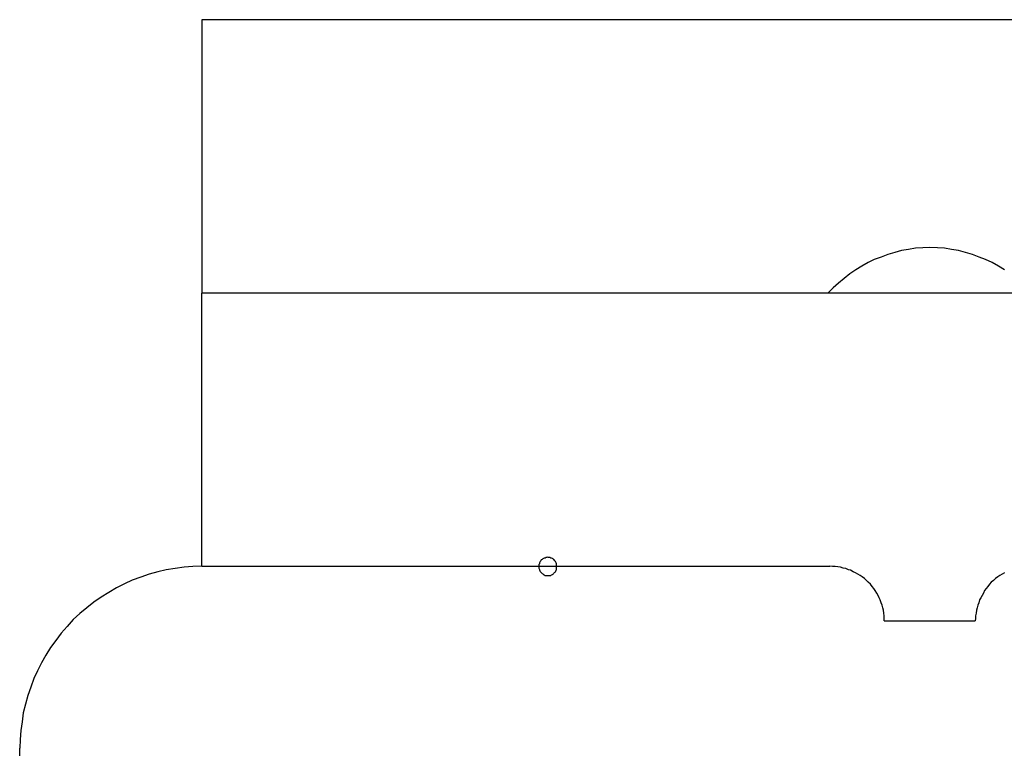
# Model space of a CAD drawing. Extents: x -39.3 to 39.3, y -32.8 to 32.8.
# Drawn here: x -19.8 to -19.3, y 13.2 to 13.6 of the extents above; entities that cross this region are included whole.
import ezdxf

# ---------------------------------------------------------------- set-up
doc = ezdxf.new("R2010")
doc.units = 0
doc.layers.get('0').update_dxf_attribs({"linetype": 'CONTINUOUS'})

msp = doc.modelspace()

# ---------------------------------------------------------------- linework, layer by layer
at = {"color": 0}
for points in [[(-19.7341, 13.6481), (-19.7341, 13.6481)], [(-18.9341, 13.6481), (-19.7341, 13.6481)], [(-18.9341, 13.6481), (-19.7341, 13.6481)], [(-18.9341, 13.6481), (-19.7341, 13.6481)], [(-18.9341, 13.6481), (-19.7341, 13.6481)], [(-18.9341, 13.6481), (-19.7341, 13.6481)], [(-18.9341, 13.6481), (-19.7341, 13.6481)], [(-18.9341, 13.6481), (-19.7341, 13.6481)], [(-18.9341, 13.6481), (-19.7341, 13.6481)], [(-18.9341, 13.6481), (-19.7341, 13.6481)], [(-18.9341, 13.6481), (-19.7341, 13.6481)], [(-18.9341, 13.6481), (-19.7341, 13.6481)], [(-18.9341, 13.6481), (-19.7341, 13.6481)], [(-18.9341, 13.6481), (-19.7341, 13.6481)], [(-18.9341, 13.6481), (-19.7341, 13.6481)], [(-18.9341, 13.6481), (-19.7341, 13.6481)], [(-18.9341, 13.6481), (-19.7341, 13.6481)], [(-18.9341, 13.6481), (-19.7341, 13.6481)], [(-18.9341, 13.6481), (-19.7341, 13.6481)], [(-18.9341, 13.6481), (-19.7341, 13.6481)], [(-18.9341, 13.6481), (-19.7341, 13.6481)], [(-18.9341, 13.6481), (-19.7341, 13.6481)], [(-19.7341, 13.6481), (-19.7341, 13.6481)], [(-19.7341, 13.6481), (-19.7341, 13.498)], [(-19.7341, 13.6481), (-19.7341, 13.498)], [(-19.7341, 13.6481), (-19.7341, 13.498)], [(-19.7341, 13.6481), (-19.7341, 13.498)], [(-19.7341, 13.6481), (-19.7341, 13.498)], [(-19.7341, 13.6481), (-19.7341, 13.498)], [(-19.7341, 13.6481), (-19.7341, 13.498)], [(-19.7341, 13.6481), (-19.7341, 13.498)], [(-19.7341, 13.6481), (-19.7341, 13.498)], [(-19.7341, 13.6481), (-19.7341, 13.498)], [(-19.7341, 13.6481), (-19.7341, 13.498)], [(-19.7341, 13.6481), (-19.7341, 13.498)], [(-19.7341, 13.6481), (-19.7341, 13.498)], [(-19.7341, 13.6481), (-19.7341, 13.498)], [(-19.7341, 13.6481), (-19.7341, 13.498)], [(-19.7341, 13.6481), (-19.7341, 13.498)], [(-19.7341, 13.6481), (-19.7341, 13.498)], [(-19.7341, 13.6481), (-19.7341, 13.498)], [(-19.7341, 13.6481), (-19.7341, 13.498)], [(-19.7341, 13.6481), (-19.7341, 13.498)], [(-19.7341, 13.6481), (-19.7341, 13.498)], [(-19.293, 13.5107), (-19.2963, 13.5128), (-19.2998, 13.5147), (-19.3034, 13.5165), (-19.307, 13.5178), (-19.3107, 13.5192), (-19.3144, 13.5202), (-19.3183, 13.5213), (-19.3221, 13.522), (-19.326, 13.5226), (-19.3299, 13.5229), (-19.3341, 13.5231), (-19.3341, 13.5231), (-19.338, 13.5229), (-19.3419, 13.5226), (-19.3458, 13.522), (-19.3497, 13.5213), (-19.3533, 13.5202), (-19.3572, 13.5192), (-19.3608, 13.5178), (-19.3646, 13.5165), (-19.368, 13.5147), (-19.3715, 13.5128), (-19.3748, 13.5107), (-19.3781, 13.5086), (-19.3811, 13.506), (-19.3843, 13.5035), (-19.3871, 13.5008), (-19.39, 13.4981)], [(-19.7341, 13.498), (-19.7341, 13.498)], [(-19.7341, 13.498), (-19.7341, 13.498)], [(-19.7341, 13.348), (-19.7341, 13.498)], [(-19.7341, 13.348), (-19.7341, 13.498)], [(-19.7341, 13.348), (-19.7341, 13.498)], [(-19.7341, 13.348), (-19.7341, 13.498)], [(-19.7341, 13.348), (-19.7341, 13.498)], [(-19.7341, 13.348), (-19.7341, 13.498)], [(-19.7341, 13.348), (-19.7341, 13.498)], [(-19.7341, 13.348), (-19.7341, 13.498)], [(-19.7341, 13.348), (-19.7341, 13.498)], [(-19.7341, 13.348), (-19.7341, 13.498)], [(-19.7341, 13.348), (-19.7341, 13.498)], [(-19.7341, 13.348), (-19.7341, 13.498)], [(-19.7341, 13.348), (-19.7341, 13.498)], [(-19.7341, 13.348), (-19.7341, 13.498)], [(-19.7341, 13.348), (-19.7341, 13.498)], [(-19.7341, 13.348), (-19.7341, 13.498)], [(-19.7341, 13.348), (-19.7341, 13.498)], [(-19.7341, 13.348), (-19.7341, 13.498)], [(-19.7341, 13.348), (-19.7341, 13.498)], [(-19.7341, 13.348), (-19.7341, 13.498)], [(-19.7341, 13.348), (-19.7341, 13.498)], [(-19.7341, 13.498), (-19.7341, 13.498)], [(-8.9341, 13.498), (-19.7341, 13.498)], [(-8.9341, 13.498), (-19.7341, 13.498)], [(-8.9341, 13.498), (-19.7341, 13.498)], [(-8.9341, 13.498), (-19.7341, 13.498)], [(-8.9341, 13.498), (-19.7341, 13.498)], [(-8.9341, 13.498), (-19.7341, 13.498)], [(-8.9341, 13.498), (-19.7341, 13.498)], [(-8.9341, 13.498), (-19.7341, 13.498)], [(-8.9341, 13.498), (-19.7341, 13.498)], [(-8.9341, 13.498), (-19.7341, 13.498)], [(-8.9341, 13.498), (-19.7341, 13.498)], [(-8.9341, 13.498), (-19.7341, 13.498)], [(-8.9341, 13.498), (-19.7341, 13.498)], [(-8.9341, 13.498), (-19.7341, 13.498)], [(-8.9341, 13.498), (-19.7341, 13.498)], [(-8.9341, 13.498), (-19.7341, 13.498)], [(-8.9341, 13.498), (-19.7341, 13.498)], [(-8.9341, 13.498), (-19.7341, 13.498)], [(-8.9341, 13.498), (-19.7341, 13.498)], [(-8.9341, 13.498), (-19.7341, 13.498)], [(-8.9341, 13.498), (-19.7341, 13.498)], [(-19.5391, 13.348), (-19.5391, 13.348), (-19.5391, 13.3483), (-19.5391, 13.3489), (-19.5391, 13.3493), (-19.5394, 13.3499), (-19.5395, 13.3502), (-19.5398, 13.3506), (-19.5401, 13.3509), (-19.5405, 13.3515), (-19.5408, 13.3517), (-19.5411, 13.352), (-19.5414, 13.3522), (-19.542, 13.3525), (-19.5423, 13.3525), (-19.5429, 13.3528), (-19.5435, 13.3528), (-19.5441, 13.353), (-19.5441, 13.353), (-19.5444, 13.3528), (-19.545, 13.3528), (-19.5454, 13.3525), (-19.546, 13.3525), (-19.5463, 13.3522), (-19.5467, 13.352), (-19.547, 13.3517), (-19.5476, 13.3515), (-19.5478, 13.3509), (-19.5481, 13.3506), (-19.5483, 13.3502), (-19.5486, 13.3499), (-19.5486, 13.3493), (-19.5489, 13.349), (-19.5489, 13.3484), (-19.5491, 13.3481), (-19.5491, 13.3481), (-19.5489, 13.3475), (-19.5489, 13.3469), (-19.5486, 13.3463), (-19.5486, 13.346), (-19.5483, 13.3454), (-19.5481, 13.3451), (-19.5478, 13.3448), (-19.5476, 13.3445), (-19.547, 13.3441), (-19.5467, 13.3438), (-19.5463, 13.3435), (-19.546, 13.3433), (-19.5454, 13.343), (-19.545, 13.343), (-19.5444, 13.343), (-19.5441, 13.343), (-19.5441, 13.343), (-19.5435, 13.343), (-19.5429, 13.343), (-19.5423, 13.343), (-19.542, 13.3433), (-19.5414, 13.3434), (-19.5411, 13.3437), (-19.5408, 13.344), (-19.5405, 13.3444), (-19.5401, 13.3447), (-19.5398, 13.345), (-19.5395, 13.3453), (-19.5394, 13.3459), (-19.5391, 13.3462), (-19.5391, 13.3468), (-19.5391, 13.3474), (-19.5391, 13.348)], [(-19.5391, 13.348), (-19.5391, 13.348), (-19.5391, 13.3483), (-19.5391, 13.3489), (-19.5391, 13.3493), (-19.5394, 13.3499), (-19.5395, 13.3502), (-19.5398, 13.3506), (-19.5401, 13.3509), (-19.5405, 13.3515), (-19.5408, 13.3517), (-19.5411, 13.352), (-19.5414, 13.3522), (-19.542, 13.3525), (-19.5423, 13.3525), (-19.5429, 13.3528), (-19.5435, 13.3528), (-19.5441, 13.353), (-19.5441, 13.353), (-19.5444, 13.3528), (-19.545, 13.3528), (-19.5454, 13.3525), (-19.546, 13.3525), (-19.5463, 13.3522), (-19.5467, 13.352), (-19.547, 13.3517), (-19.5476, 13.3515), (-19.5478, 13.3509), (-19.5481, 13.3506), (-19.5483, 13.3502), (-19.5486, 13.3499), (-19.5486, 13.3493), (-19.5489, 13.349), (-19.5489, 13.3484), (-19.5491, 13.3481), (-19.5491, 13.3481), (-19.5489, 13.3475), (-19.5489, 13.3469), (-19.5486, 13.3463), (-19.5486, 13.346), (-19.5483, 13.3454), (-19.5481, 13.3451), (-19.5478, 13.3448), (-19.5476, 13.3445), (-19.547, 13.3441), (-19.5467, 13.3438), (-19.5463, 13.3435), (-19.546, 13.3433), (-19.5454, 13.343), (-19.545, 13.343), (-19.5444, 13.343), (-19.5441, 13.343), (-19.5441, 13.343), (-19.5435, 13.343), (-19.5429, 13.343), (-19.5423, 13.343), (-19.542, 13.3433), (-19.5414, 13.3434), (-19.5411, 13.3437), (-19.5408, 13.344), (-19.5405, 13.3444), (-19.5401, 13.3447), (-19.5398, 13.345), (-19.5395, 13.3453), (-19.5394, 13.3459), (-19.5391, 13.3462), (-19.5391, 13.3468), (-19.5391, 13.3474), (-19.5391, 13.348)], [(-19.5391, 13.348), (-19.5391, 13.348), (-19.5391, 13.3483), (-19.5391, 13.3489), (-19.5391, 13.3493), (-19.5394, 13.3499), (-19.5395, 13.3502), (-19.5398, 13.3506), (-19.5401, 13.3509), (-19.5405, 13.3515), (-19.5408, 13.3517), (-19.5411, 13.352), (-19.5414, 13.3522), (-19.542, 13.3525), (-19.5423, 13.3525), (-19.5429, 13.3528), (-19.5435, 13.3528), (-19.5441, 13.353), (-19.5441, 13.353), (-19.5444, 13.3528), (-19.545, 13.3528), (-19.5454, 13.3525), (-19.546, 13.3525), (-19.5463, 13.3522), (-19.5467, 13.352), (-19.547, 13.3517), (-19.5476, 13.3515), (-19.5478, 13.3509), (-19.5481, 13.3506), (-19.5483, 13.3502), (-19.5486, 13.3499), (-19.5486, 13.3493), (-19.5489, 13.349), (-19.5489, 13.3484), (-19.5491, 13.3481), (-19.5491, 13.3481), (-19.5489, 13.3475), (-19.5489, 13.3469), (-19.5486, 13.3463), (-19.5486, 13.346), (-19.5483, 13.3454), (-19.5481, 13.3451), (-19.5478, 13.3448), (-19.5476, 13.3445), (-19.547, 13.3441), (-19.5467, 13.3438), (-19.5463, 13.3435), (-19.546, 13.3433), (-19.5454, 13.343), (-19.545, 13.343), (-19.5444, 13.343), (-19.5441, 13.343), (-19.5441, 13.343), (-19.5435, 13.343), (-19.5429, 13.343), (-19.5423, 13.343), (-19.542, 13.3433), (-19.5414, 13.3434), (-19.5411, 13.3437), (-19.5408, 13.344), (-19.5405, 13.3444), (-19.5401, 13.3447), (-19.5398, 13.345), (-19.5395, 13.3453), (-19.5394, 13.3459), (-19.5391, 13.3462), (-19.5391, 13.3468), (-19.5391, 13.3474), (-19.5391, 13.348)], [(-19.5391, 13.348), (-19.5391, 13.348), (-19.5391, 13.3483), (-19.5391, 13.3489), (-19.5391, 13.3493), (-19.5394, 13.3499), (-19.5395, 13.3502), (-19.5398, 13.3506), (-19.5401, 13.3509), (-19.5405, 13.3515), (-19.5408, 13.3517), (-19.5411, 13.352), (-19.5414, 13.3522), (-19.542, 13.3525), (-19.5423, 13.3525), (-19.5429, 13.3528), (-19.5435, 13.3528), (-19.5441, 13.353), (-19.5441, 13.353), (-19.5444, 13.3528), (-19.545, 13.3528), (-19.5454, 13.3525), (-19.546, 13.3525), (-19.5463, 13.3522), (-19.5467, 13.352), (-19.547, 13.3517), (-19.5476, 13.3515), (-19.5478, 13.3509), (-19.5481, 13.3506), (-19.5483, 13.3502), (-19.5486, 13.3499), (-19.5486, 13.3493), (-19.5489, 13.349), (-19.5489, 13.3484), (-19.5491, 13.3481), (-19.5491, 13.3481), (-19.5489, 13.3475), (-19.5489, 13.3469), (-19.5486, 13.3463), (-19.5486, 13.346), (-19.5483, 13.3454), (-19.5481, 13.3451), (-19.5478, 13.3448), (-19.5476, 13.3445), (-19.547, 13.3441), (-19.5467, 13.3438), (-19.5463, 13.3435), (-19.546, 13.3433), (-19.5454, 13.343), (-19.545, 13.343), (-19.5444, 13.343), (-19.5441, 13.343), (-19.5441, 13.343), (-19.5435, 13.343), (-19.5429, 13.343), (-19.5423, 13.343), (-19.542, 13.3433), (-19.5414, 13.3434), (-19.5411, 13.3437), (-19.5408, 13.344), (-19.5405, 13.3444), (-19.5401, 13.3447), (-19.5398, 13.345), (-19.5395, 13.3453), (-19.5394, 13.3459), (-19.5391, 13.3462), (-19.5391, 13.3468), (-19.5391, 13.3474), (-19.5391, 13.348)], [(-19.5391, 13.348), (-19.5391, 13.348), (-19.5391, 13.3483), (-19.5391, 13.3489), (-19.5391, 13.3493), (-19.5394, 13.3499), (-19.5395, 13.3502), (-19.5398, 13.3506), (-19.5401, 13.3509), (-19.5405, 13.3515), (-19.5408, 13.3517), (-19.5411, 13.352), (-19.5414, 13.3522), (-19.542, 13.3525), (-19.5423, 13.3525), (-19.5429, 13.3528), (-19.5435, 13.3528), (-19.5441, 13.353), (-19.5441, 13.353), (-19.5444, 13.3528), (-19.545, 13.3528), (-19.5454, 13.3525), (-19.546, 13.3525), (-19.5463, 13.3522), (-19.5467, 13.352), (-19.547, 13.3517), (-19.5476, 13.3515), (-19.5478, 13.3509), (-19.5481, 13.3506), (-19.5483, 13.3502), (-19.5486, 13.3499), (-19.5486, 13.3493), (-19.5489, 13.349), (-19.5489, 13.3484), (-19.5491, 13.3481), (-19.5491, 13.3481), (-19.5489, 13.3475), (-19.5489, 13.3469), (-19.5486, 13.3463), (-19.5486, 13.346), (-19.5483, 13.3454), (-19.5481, 13.3451), (-19.5478, 13.3448), (-19.5476, 13.3445), (-19.547, 13.3441), (-19.5467, 13.3438), (-19.5463, 13.3435), (-19.546, 13.3433), (-19.5454, 13.343), (-19.545, 13.343), (-19.5444, 13.343), (-19.5441, 13.343), (-19.5441, 13.343), (-19.5435, 13.343), (-19.5429, 13.343), (-19.5423, 13.343), (-19.542, 13.3433), (-19.5414, 13.3434), (-19.5411, 13.3437), (-19.5408, 13.344), (-19.5405, 13.3444), (-19.5401, 13.3447), (-19.5398, 13.345), (-19.5395, 13.3453), (-19.5394, 13.3459), (-19.5391, 13.3462), (-19.5391, 13.3468), (-19.5391, 13.3474), (-19.5391, 13.348)], [(-19.5391, 13.348), (-19.5391, 13.348), (-19.5391, 13.3483), (-19.5391, 13.3489), (-19.5391, 13.3493), (-19.5394, 13.3499), (-19.5395, 13.3502), (-19.5398, 13.3506), (-19.5401, 13.3509), (-19.5405, 13.3515), (-19.5408, 13.3517), (-19.5411, 13.352), (-19.5414, 13.3522), (-19.542, 13.3525), (-19.5423, 13.3525), (-19.5429, 13.3528), (-19.5435, 13.3528), (-19.5441, 13.353), (-19.5441, 13.353), (-19.5444, 13.3528), (-19.545, 13.3528), (-19.5454, 13.3525), (-19.546, 13.3525), (-19.5463, 13.3522), (-19.5467, 13.352), (-19.547, 13.3517), (-19.5476, 13.3515), (-19.5478, 13.3509), (-19.5481, 13.3506), (-19.5483, 13.3502), (-19.5486, 13.3499), (-19.5486, 13.3493), (-19.5489, 13.349), (-19.5489, 13.3484), (-19.5491, 13.3481), (-19.5491, 13.3481), (-19.5489, 13.3475), (-19.5489, 13.3469), (-19.5486, 13.3463), (-19.5486, 13.346), (-19.5483, 13.3454), (-19.5481, 13.3451), (-19.5478, 13.3448), (-19.5476, 13.3445), (-19.547, 13.3441), (-19.5467, 13.3438), (-19.5463, 13.3435), (-19.546, 13.3433), (-19.5454, 13.343), (-19.545, 13.343), (-19.5444, 13.343), (-19.5441, 13.343), (-19.5441, 13.343), (-19.5435, 13.343), (-19.5429, 13.343), (-19.5423, 13.343), (-19.542, 13.3433), (-19.5414, 13.3434), (-19.5411, 13.3437), (-19.5408, 13.344), (-19.5405, 13.3444), (-19.5401, 13.3447), (-19.5398, 13.345), (-19.5395, 13.3453), (-19.5394, 13.3459), (-19.5391, 13.3462), (-19.5391, 13.3468), (-19.5391, 13.3474), (-19.5391, 13.348)], [(-19.5391, 13.348), (-19.5391, 13.348), (-19.5391, 13.3483), (-19.5391, 13.3489), (-19.5391, 13.3493), (-19.5394, 13.3499), (-19.5395, 13.3502), (-19.5398, 13.3506), (-19.5401, 13.3509), (-19.5405, 13.3515), (-19.5408, 13.3517), (-19.5411, 13.352), (-19.5414, 13.3522), (-19.542, 13.3525), (-19.5423, 13.3525), (-19.5429, 13.3528), (-19.5435, 13.3528), (-19.5441, 13.353), (-19.5441, 13.353), (-19.5444, 13.3528), (-19.545, 13.3528), (-19.5454, 13.3525), (-19.546, 13.3525), (-19.5463, 13.3522), (-19.5467, 13.352), (-19.547, 13.3517), (-19.5476, 13.3515), (-19.5478, 13.3509), (-19.5481, 13.3506), (-19.5483, 13.3502), (-19.5486, 13.3499), (-19.5486, 13.3493), (-19.5489, 13.349), (-19.5489, 13.3484), (-19.5491, 13.3481), (-19.5491, 13.3481), (-19.5489, 13.3475), (-19.5489, 13.3469), (-19.5486, 13.3463), (-19.5486, 13.346), (-19.5483, 13.3454), (-19.5481, 13.3451), (-19.5478, 13.3448), (-19.5476, 13.3445), (-19.547, 13.3441), (-19.5467, 13.3438), (-19.5463, 13.3435), (-19.546, 13.3433), (-19.5454, 13.343), (-19.545, 13.343), (-19.5444, 13.343), (-19.5441, 13.343), (-19.5441, 13.343), (-19.5435, 13.343), (-19.5429, 13.343), (-19.5423, 13.343), (-19.542, 13.3433), (-19.5414, 13.3434), (-19.5411, 13.3437), (-19.5408, 13.344), (-19.5405, 13.3444), (-19.5401, 13.3447), (-19.5398, 13.345), (-19.5395, 13.3453), (-19.5394, 13.3459), (-19.5391, 13.3462), (-19.5391, 13.3468), (-19.5391, 13.3474), (-19.5391, 13.348)], [(-19.5391, 13.348), (-19.5391, 13.348), (-19.5391, 13.3483), (-19.5391, 13.3489), (-19.5391, 13.3493), (-19.5394, 13.3499), (-19.5395, 13.3502), (-19.5398, 13.3506), (-19.5401, 13.3509), (-19.5405, 13.3515), (-19.5408, 13.3517), (-19.5411, 13.352), (-19.5414, 13.3522), (-19.542, 13.3525), (-19.5423, 13.3525), (-19.5429, 13.3528), (-19.5435, 13.3528), (-19.5441, 13.353), (-19.5441, 13.353), (-19.5444, 13.3528), (-19.545, 13.3528), (-19.5454, 13.3525), (-19.546, 13.3525), (-19.5463, 13.3522), (-19.5467, 13.352), (-19.547, 13.3517), (-19.5476, 13.3515), (-19.5478, 13.3509), (-19.5481, 13.3506), (-19.5483, 13.3502), (-19.5486, 13.3499), (-19.5486, 13.3493), (-19.5489, 13.349), (-19.5489, 13.3484), (-19.5491, 13.3481), (-19.5491, 13.3481), (-19.5489, 13.3475), (-19.5489, 13.3469), (-19.5486, 13.3463), (-19.5486, 13.346), (-19.5483, 13.3454), (-19.5481, 13.3451), (-19.5478, 13.3448), (-19.5476, 13.3445), (-19.547, 13.3441), (-19.5467, 13.3438), (-19.5463, 13.3435), (-19.546, 13.3433), (-19.5454, 13.343), (-19.545, 13.343), (-19.5444, 13.343), (-19.5441, 13.343), (-19.5441, 13.343), (-19.5435, 13.343), (-19.5429, 13.343), (-19.5423, 13.343), (-19.542, 13.3433), (-19.5414, 13.3434), (-19.5411, 13.3437), (-19.5408, 13.344), (-19.5405, 13.3444), (-19.5401, 13.3447), (-19.5398, 13.345), (-19.5395, 13.3453), (-19.5394, 13.3459), (-19.5391, 13.3462), (-19.5391, 13.3468), (-19.5391, 13.3474), (-19.5391, 13.348)], [(-19.5391, 13.348), (-19.5391, 13.348), (-19.5391, 13.3483), (-19.5391, 13.3489), (-19.5391, 13.3493), (-19.5394, 13.3499), (-19.5395, 13.3502), (-19.5398, 13.3506), (-19.5401, 13.3509), (-19.5405, 13.3515), (-19.5408, 13.3517), (-19.5411, 13.352), (-19.5414, 13.3522), (-19.542, 13.3525), (-19.5423, 13.3525), (-19.5429, 13.3528), (-19.5435, 13.3528), (-19.5441, 13.353), (-19.5441, 13.353), (-19.5444, 13.3528), (-19.545, 13.3528), (-19.5454, 13.3525), (-19.546, 13.3525), (-19.5463, 13.3522), (-19.5467, 13.352), (-19.547, 13.3517), (-19.5476, 13.3515), (-19.5478, 13.3509), (-19.5481, 13.3506), (-19.5483, 13.3502), (-19.5486, 13.3499), (-19.5486, 13.3493), (-19.5489, 13.349), (-19.5489, 13.3484), (-19.5491, 13.3481), (-19.5491, 13.3481), (-19.5489, 13.3475), (-19.5489, 13.3469), (-19.5486, 13.3463), (-19.5486, 13.346), (-19.5483, 13.3454), (-19.5481, 13.3451), (-19.5478, 13.3448), (-19.5476, 13.3445), (-19.547, 13.3441), (-19.5467, 13.3438), (-19.5463, 13.3435), (-19.546, 13.3433), (-19.5454, 13.343), (-19.545, 13.343), (-19.5444, 13.343), (-19.5441, 13.343), (-19.5441, 13.343), (-19.5435, 13.343), (-19.5429, 13.343), (-19.5423, 13.343), (-19.542, 13.3433), (-19.5414, 13.3434), (-19.5411, 13.3437), (-19.5408, 13.344), (-19.5405, 13.3444), (-19.5401, 13.3447), (-19.5398, 13.345), (-19.5395, 13.3453), (-19.5394, 13.3459), (-19.5391, 13.3462), (-19.5391, 13.3468), (-19.5391, 13.3474), (-19.5391, 13.348)], [(-19.5391, 13.348), (-19.5391, 13.348), (-19.5391, 13.3483), (-19.5391, 13.3489), (-19.5391, 13.3493), (-19.5394, 13.3499), (-19.5395, 13.3502), (-19.5398, 13.3506), (-19.5401, 13.3509), (-19.5405, 13.3515), (-19.5408, 13.3517), (-19.5411, 13.352), (-19.5414, 13.3522), (-19.542, 13.3525), (-19.5423, 13.3525), (-19.5429, 13.3528), (-19.5435, 13.3528), (-19.5441, 13.353), (-19.5441, 13.353), (-19.5444, 13.3528), (-19.545, 13.3528), (-19.5454, 13.3525), (-19.546, 13.3525), (-19.5463, 13.3522), (-19.5467, 13.352), (-19.547, 13.3517), (-19.5476, 13.3515), (-19.5478, 13.3509), (-19.5481, 13.3506), (-19.5483, 13.3502), (-19.5486, 13.3499), (-19.5486, 13.3493), (-19.5489, 13.349), (-19.5489, 13.3484), (-19.5491, 13.3481), (-19.5491, 13.3481), (-19.5489, 13.3475), (-19.5489, 13.3469), (-19.5486, 13.3463), (-19.5486, 13.346), (-19.5483, 13.3454), (-19.5481, 13.3451), (-19.5478, 13.3448), (-19.5476, 13.3445), (-19.547, 13.3441), (-19.5467, 13.3438), (-19.5463, 13.3435), (-19.546, 13.3433), (-19.5454, 13.343), (-19.545, 13.343), (-19.5444, 13.343), (-19.5441, 13.343), (-19.5441, 13.343), (-19.5435, 13.343), (-19.5429, 13.343), (-19.5423, 13.343), (-19.542, 13.3433), (-19.5414, 13.3434), (-19.5411, 13.3437), (-19.5408, 13.344), (-19.5405, 13.3444), (-19.5401, 13.3447), (-19.5398, 13.345), (-19.5395, 13.3453), (-19.5394, 13.3459), (-19.5391, 13.3462), (-19.5391, 13.3468), (-19.5391, 13.3474), (-19.5391, 13.348)], [(-19.5391, 13.348), (-19.5391, 13.348), (-19.5391, 13.3483), (-19.5391, 13.3489), (-19.5391, 13.3493), (-19.5394, 13.3499), (-19.5395, 13.3502), (-19.5398, 13.3506), (-19.5401, 13.3509), (-19.5405, 13.3515), (-19.5408, 13.3517), (-19.5411, 13.352), (-19.5414, 13.3522), (-19.542, 13.3525), (-19.5423, 13.3525), (-19.5429, 13.3528), (-19.5435, 13.3528), (-19.5441, 13.353), (-19.5441, 13.353), (-19.5444, 13.3528), (-19.545, 13.3528), (-19.5454, 13.3525), (-19.546, 13.3525), (-19.5463, 13.3522), (-19.5467, 13.352), (-19.547, 13.3517), (-19.5476, 13.3515), (-19.5478, 13.3509), (-19.5481, 13.3506), (-19.5483, 13.3502), (-19.5486, 13.3499), (-19.5486, 13.3493), (-19.5489, 13.349), (-19.5489, 13.3484), (-19.5491, 13.3481), (-19.5491, 13.3481), (-19.5489, 13.3475), (-19.5489, 13.3469), (-19.5486, 13.3463), (-19.5486, 13.346), (-19.5483, 13.3454), (-19.5481, 13.3451), (-19.5478, 13.3448), (-19.5476, 13.3445), (-19.547, 13.3441), (-19.5467, 13.3438), (-19.5463, 13.3435), (-19.546, 13.3433), (-19.5454, 13.343), (-19.545, 13.343), (-19.5444, 13.343), (-19.5441, 13.343), (-19.5441, 13.343), (-19.5435, 13.343), (-19.5429, 13.343), (-19.5423, 13.343), (-19.542, 13.3433), (-19.5414, 13.3434), (-19.5411, 13.3437), (-19.5408, 13.344), (-19.5405, 13.3444), (-19.5401, 13.3447), (-19.5398, 13.345), (-19.5395, 13.3453), (-19.5394, 13.3459), (-19.5391, 13.3462), (-19.5391, 13.3468), (-19.5391, 13.3474), (-19.5391, 13.348)], [(-19.5391, 13.348), (-19.5391, 13.348), (-19.5391, 13.3483), (-19.5391, 13.3489), (-19.5391, 13.3493), (-19.5394, 13.3499), (-19.5395, 13.3502), (-19.5398, 13.3506), (-19.5401, 13.3509), (-19.5405, 13.3515), (-19.5408, 13.3517), (-19.5411, 13.352), (-19.5414, 13.3522), (-19.542, 13.3525), (-19.5423, 13.3525), (-19.5429, 13.3528), (-19.5435, 13.3528), (-19.5441, 13.353), (-19.5441, 13.353), (-19.5444, 13.3528), (-19.545, 13.3528), (-19.5454, 13.3525), (-19.546, 13.3525), (-19.5463, 13.3522), (-19.5467, 13.352), (-19.547, 13.3517), (-19.5476, 13.3515), (-19.5478, 13.3509), (-19.5481, 13.3506), (-19.5483, 13.3502), (-19.5486, 13.3499), (-19.5486, 13.3493), (-19.5489, 13.349), (-19.5489, 13.3484), (-19.5491, 13.3481), (-19.5491, 13.3481), (-19.5489, 13.3475), (-19.5489, 13.3469), (-19.5486, 13.3463), (-19.5486, 13.346), (-19.5483, 13.3454), (-19.5481, 13.3451), (-19.5478, 13.3448), (-19.5476, 13.3445), (-19.547, 13.3441), (-19.5467, 13.3438), (-19.5463, 13.3435), (-19.546, 13.3433), (-19.5454, 13.343), (-19.545, 13.343), (-19.5444, 13.343), (-19.5441, 13.343), (-19.5441, 13.343), (-19.5435, 13.343), (-19.5429, 13.343), (-19.5423, 13.343), (-19.542, 13.3433), (-19.5414, 13.3434), (-19.5411, 13.3437), (-19.5408, 13.344), (-19.5405, 13.3444), (-19.5401, 13.3447), (-19.5398, 13.345), (-19.5395, 13.3453), (-19.5394, 13.3459), (-19.5391, 13.3462), (-19.5391, 13.3468), (-19.5391, 13.3474), (-19.5391, 13.348)], [(-19.5391, 13.348), (-19.5391, 13.348), (-19.5391, 13.3483), (-19.5391, 13.3489), (-19.5391, 13.3493), (-19.5394, 13.3499), (-19.5395, 13.3502), (-19.5398, 13.3506), (-19.5401, 13.3509), (-19.5405, 13.3515), (-19.5408, 13.3517), (-19.5411, 13.352), (-19.5414, 13.3522), (-19.542, 13.3525), (-19.5423, 13.3525), (-19.5429, 13.3528), (-19.5435, 13.3528), (-19.5441, 13.353), (-19.5441, 13.353), (-19.5444, 13.3528), (-19.545, 13.3528), (-19.5454, 13.3525), (-19.546, 13.3525), (-19.5463, 13.3522), (-19.5467, 13.352), (-19.547, 13.3517), (-19.5476, 13.3515), (-19.5478, 13.3509), (-19.5481, 13.3506), (-19.5483, 13.3502), (-19.5486, 13.3499), (-19.5486, 13.3493), (-19.5489, 13.349), (-19.5489, 13.3484), (-19.5491, 13.3481), (-19.5491, 13.3481), (-19.5489, 13.3475), (-19.5489, 13.3469), (-19.5486, 13.3463), (-19.5486, 13.346), (-19.5483, 13.3454), (-19.5481, 13.3451), (-19.5478, 13.3448), (-19.5476, 13.3445), (-19.547, 13.3441), (-19.5467, 13.3438), (-19.5463, 13.3435), (-19.546, 13.3433), (-19.5454, 13.343), (-19.545, 13.343), (-19.5444, 13.343), (-19.5441, 13.343), (-19.5441, 13.343), (-19.5435, 13.343), (-19.5429, 13.343), (-19.5423, 13.343), (-19.542, 13.3433), (-19.5414, 13.3434), (-19.5411, 13.3437), (-19.5408, 13.344), (-19.5405, 13.3444), (-19.5401, 13.3447), (-19.5398, 13.345), (-19.5395, 13.3453), (-19.5394, 13.3459), (-19.5391, 13.3462), (-19.5391, 13.3468), (-19.5391, 13.3474), (-19.5391, 13.348)], [(-19.7341, 13.3481), (-19.7341, 13.3481), (-19.7389, 13.3479), (-19.7438, 13.3475), (-19.7486, 13.3468), (-19.7536, 13.3461), (-19.7582, 13.3449), (-19.763, 13.3436), (-19.7676, 13.342), (-19.7723, 13.3404), (-19.7766, 13.3383), (-19.781, 13.3361), (-19.7852, 13.3336), (-19.7894, 13.3311), (-19.7933, 13.3282), (-19.7973, 13.3252), (-19.801, 13.322), (-19.8048, 13.3188), (-19.8048, 13.3188), (-19.8081, 13.315), (-19.8113, 13.3113), (-19.8143, 13.3073), (-19.8172, 13.3034), (-19.8197, 13.2992), (-19.8221, 13.295), (-19.8243, 13.2906), (-19.8264, 13.2863), (-19.828, 13.2816), (-19.8296, 13.277), (-19.8309, 13.2722), (-19.8321, 13.2676), (-19.8328, 13.2626), (-19.8335, 13.2578), (-19.8339, 13.2529), (-19.8341, 13.2481)], [(-19.7341, 13.3481), (-19.7341, 13.3481)], [(-19.7341, 13.3481), (-19.3891, 13.3481)], [(-19.7341, 13.3481), (-19.3891, 13.3481)], [(-19.7341, 13.3481), (-19.3891, 13.3481)], [(-19.7341, 13.3481), (-19.3891, 13.3481)], [(-19.7341, 13.3481), (-19.3891, 13.3481)], [(-19.7341, 13.3481), (-19.3891, 13.3481)], [(-19.7341, 13.3481), (-19.3891, 13.3481)], [(-19.7341, 13.3481), (-19.3891, 13.3481)], [(-19.7341, 13.3481), (-19.3891, 13.3481)], [(-19.7341, 13.3481), (-19.3891, 13.3481)], [(-19.7341, 13.3481), (-19.3891, 13.3481)], [(-19.7341, 13.3481), (-19.3891, 13.3481)], [(-19.7341, 13.3481), (-19.3891, 13.3481)], [(-19.7341, 13.3481), (-19.3891, 13.3481)], [(-19.7341, 13.3481), (-19.3891, 13.3481)], [(-19.7341, 13.3481), (-19.3891, 13.3481)], [(-19.7341, 13.3481), (-19.3891, 13.3481)], [(-19.7341, 13.3481), (-19.3891, 13.3481)], [(-19.7341, 13.3481), (-19.3891, 13.3481)], [(-19.7341, 13.3481), (-19.3891, 13.3481)], [(-19.7341, 13.3481), (-19.3891, 13.3481)], [(-19.7341, 13.348), (-19.7341, 13.348)], [(-19.7341, 13.348), (-19.7341, 13.348)], [(-19.7341, 13.348), (-19.7341, 13.348)], [(-19.7341, 13.348), (-19.7341, 13.348)], [(-19.7341, 13.348), (-19.7341, 13.348)], [(-19.7341, 13.348), (-19.7341, 13.348)], [(-19.7341, 13.348), (-19.7341, 13.348)], [(-19.7341, 13.348), (-19.7341, 13.348)], [(-19.7341, 13.348), (-19.7341, 13.348)], [(-19.7341, 13.348), (-19.7341, 13.348)], [(-19.7341, 13.348), (-19.7341, 13.348)], [(-19.7341, 13.348), (-19.7341, 13.348)], [(-19.7341, 13.348), (-19.7341, 13.348)], [(-19.7341, 13.348), (-19.7341, 13.348)], [(-19.7341, 13.348), (-19.7341, 13.348)], [(-19.7341, 13.348), (-19.7341, 13.348)], [(-19.7341, 13.348), (-19.7341, 13.348)], [(-19.7341, 13.348), (-19.7341, 13.348)], [(-19.7341, 13.348), (-19.7341, 13.348)], [(-19.7341, 13.348), (-19.7341, 13.348)], [(-19.7341, 13.348), (-19.7341, 13.348)], [(-19.7341, 13.348), (-19.7341, 13.348)], [(-19.7341, 13.348), (-19.7341, 13.348)], [(-19.7341, 13.348), (-19.7341, 13.348)], [(-19.3591, 13.3181), (-19.3591, 13.3181), (-19.3591, 13.3193), (-19.3592, 13.3208), (-19.3593, 13.3223), (-19.3596, 13.3238), (-19.3599, 13.3251), (-19.3603, 13.3266), (-19.3608, 13.328), (-19.3614, 13.3295), (-19.3619, 13.3307), (-19.3625, 13.332), (-19.3632, 13.3332), (-19.3641, 13.3346), (-19.3649, 13.3357), (-19.3658, 13.3369), (-19.3667, 13.3381), (-19.3679, 13.3393), (-19.3679, 13.3393), (-19.3688, 13.3402), (-19.37, 13.3412), (-19.3712, 13.3421), (-19.3724, 13.343), (-19.3736, 13.3436), (-19.3749, 13.3444), (-19.3761, 13.345), (-19.3776, 13.3458), (-19.3788, 13.3461), (-19.3803, 13.3467), (-19.3816, 13.347), (-19.3831, 13.3475), (-19.3846, 13.3476), (-19.3861, 13.3479), (-19.3876, 13.3479), (-19.3891, 13.3481)], [(-19.3891, 13.3481), (-19.3891, 13.3481)], [(-19.2931, 13.3444), (-19.2943, 13.3436), (-19.2957, 13.343), (-19.2968, 13.3421), (-19.298, 13.3412), (-19.2991, 13.3402), (-19.3003, 13.3393), (-19.3003, 13.3393), (-19.3012, 13.3381), (-19.3022, 13.3369), (-19.3031, 13.3357), (-19.304, 13.3346), (-19.3046, 13.3332), (-19.3054, 13.332), (-19.306, 13.3307), (-19.3068, 13.3295), (-19.3071, 13.328), (-19.3077, 13.3266), (-19.308, 13.3251), (-19.3085, 13.3238), (-19.3086, 13.3223), (-19.3089, 13.3208), (-19.3089, 13.3193), (-19.3091, 13.3181)], [(-19.3591, 13.3181), (-19.3591, 13.3181)], [(-19.3591, 13.3181), (-19.3091, 13.3181)], [(-19.3591, 13.3181), (-19.3091, 13.3181)], [(-19.3591, 13.3181), (-19.3091, 13.3181)], [(-19.3591, 13.3181), (-19.3091, 13.3181)], [(-19.3591, 13.3181), (-19.3091, 13.3181)], [(-19.3591, 13.3181), (-19.3091, 13.3181)], [(-19.3591, 13.3181), (-19.3091, 13.3181)], [(-19.3591, 13.3181), (-19.3091, 13.3181)], [(-19.3591, 13.3181), (-19.3091, 13.3181)], [(-19.3591, 13.3181), (-19.3091, 13.3181)], [(-19.3591, 13.3181), (-19.3091, 13.3181)], [(-19.3591, 13.3181), (-19.3091, 13.3181)], [(-19.3591, 13.3181), (-19.3091, 13.3181)], [(-19.3591, 13.3181), (-19.3091, 13.3181)], [(-19.3591, 13.3181), (-19.3091, 13.3181)], [(-19.3591, 13.3181), (-19.3091, 13.3181)], [(-19.3591, 13.3181), (-19.3091, 13.3181)], [(-19.3591, 13.3181), (-19.3091, 13.3181)], [(-19.3591, 13.3181), (-19.3091, 13.3181)], [(-19.3591, 13.3181), (-19.3091, 13.3181)], [(-19.3591, 13.3181), (-19.3091, 13.3181)], [(-19.3091, 13.3181), (-19.3091, 13.3181)], [(-19.8341, 13.2481), (-19.8341, 13.2481)], [(-19.8341, 12.9031), (-19.8341, 13.2481)], [(-19.8341, 12.9031), (-19.8341, 13.2481)], [(-19.8341, 12.9031), (-19.8341, 13.2481)], [(-19.8341, 12.9031), (-19.8341, 13.2481)], [(-19.8341, 12.9031), (-19.8341, 13.2481)], [(-19.8341, 12.9031), (-19.8341, 13.2481)], [(-19.8341, 12.9031), (-19.8341, 13.2481)], [(-19.8341, 12.9031), (-19.8341, 13.2481)], [(-19.8341, 12.9031), (-19.8341, 13.2481)], [(-19.8341, 12.9031), (-19.8341, 13.2481)], [(-19.8341, 12.9031), (-19.8341, 13.2481)], [(-19.8341, 12.9031), (-19.8341, 13.2481)], [(-19.8341, 12.9031), (-19.8341, 13.2481)], [(-19.8341, 12.9031), (-19.8341, 13.2481)], [(-19.8341, 12.9031), (-19.8341, 13.2481)], [(-19.8341, 12.9031), (-19.8341, 13.2481)], [(-19.8341, 12.9031), (-19.8341, 13.2481)], [(-19.8341, 12.9031), (-19.8341, 13.2481)], [(-19.8341, 12.9031), (-19.8341, 13.2481)], [(-19.8341, 12.9031), (-19.8341, 13.2481)], [(-19.8341, 12.9031), (-19.8341, 13.2481)]]:
    msp.add_lwpolyline(points, dxfattribs=at)

doc.saveas('drawing.dxf')
